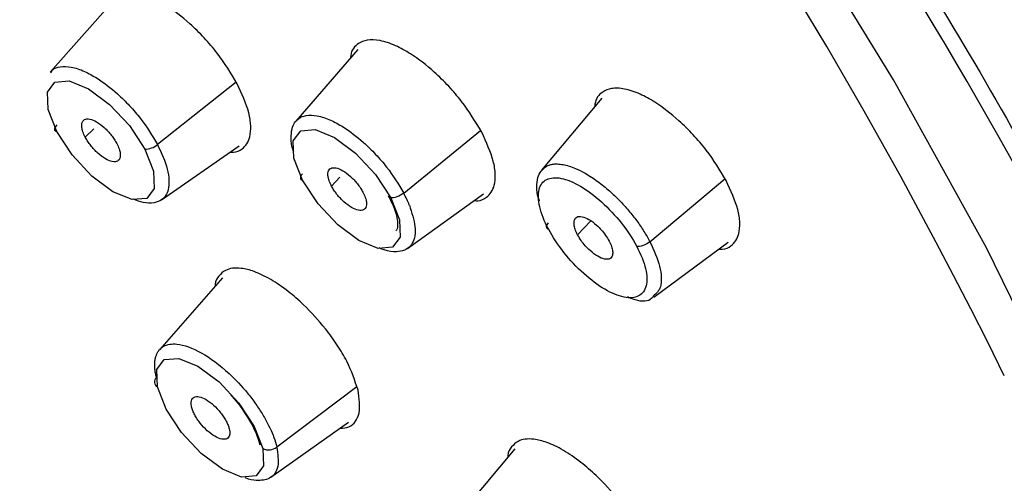
# Paper-space layout '_Isometric' of a CAD drawing. Units: millimetres. Extents: x -172 to 80, y -603 to 314.
# Drawn here: x -83 to -64, y 259 to 268 of the extents above; entities that cross this region are included whole.
import ezdxf

# ---------------------------------------------------------------- set-up
doc = ezdxf.new("R2010")
doc.units = ezdxf.units.MM

psp = doc.layouts.new('_Isometric')

# ---------------------------------------------------------------- linework, layer by layer
at = {"color": 7, "linetype": 'Continuous', "lineweight": 25}
for p, q in [((-81.21, 268.256), (-82.429, 266.889)), ((-76.521, 267.323), (-77.71, 265.948)), ((-78.858, 266.699), (-80.367, 265.498)), ((-71.833, 266.389), (-72.991, 265.005)), ((-81.591, 265.802), (-81.755, 265.639)), ((-75.637, 264.565), (-74.162, 265.771)), ((-80.292, 264.436), (-78.8, 265.476)), ((-76.864, 264.869), (-77.025, 264.702)), ((-70.907, 263.633), (-69.465, 264.843)), ((-75.563, 263.503), (-74.102, 264.549)), ((-72.296, 263.766), (-72.044, 264.035)), ((-70.832, 262.57), (-69.404, 263.622)), ((-79.117, 262.942), (-80.331, 261.558)), ((-76.54, 260.845), (-78.075, 259.688)), ((-78.188, 259.109), (-76.701, 260.166)), ((-73.503, 259.657), (-74.681, 258.248))]:
    psp.add_line(p, q, dxfattribs=at)
at = {"color": 7, "linetype": 'Continuous', "lineweight": 25, "flags": 128}
for points in [[(-63.655, 234.876), (-62.585, 235.51), (-61.31, 236.631), (-60.283, 238.027), (-59.512, 239.687), (-59.003, 241.595), (-58.762, 243.737), (-58.791, 246.093), (-59.088, 248.644), (-59.652, 251.368), (-60.477, 254.243), (-61.557, 257.243), (-62.883, 260.343), (-64.443, 263.517), (-66.224, 266.739), (-68.211, 269.98)], [(-82.304, 265.748), (-82.471, 266.171), (-82.484, 266.505), (-82.34, 266.697), (-82.062, 266.72), (-81.693, 266.569), (-81.287, 266.268), (-80.907, 265.862), (-80.611, 265.412)], [(-82.302, 265.874), (-82.321, 265.852), (-82.335, 265.831), (-82.344, 265.811), (-82.348, 265.793), (-82.345, 265.777), (-82.337, 265.764), (-82.323, 265.754), (-82.304, 265.748)], [(-80.611, 265.412), (-80.444, 264.989), (-80.432, 264.655), (-80.575, 264.463), (-80.853, 264.44), (-81.223, 264.591), (-81.628, 264.892), (-82.008, 265.299), (-82.304, 265.748)], [(-77.58, 264.812), (-77.746, 265.236), (-77.759, 265.569), (-77.615, 265.762), (-77.337, 265.785), (-76.968, 265.634), (-76.562, 265.332), (-76.182, 264.926), (-75.885, 264.477)], [(-77.58, 264.935), (-77.599, 264.914), (-77.612, 264.893), (-77.621, 264.874), (-77.623, 264.856), (-77.621, 264.84), (-77.612, 264.828), (-77.598, 264.818), (-77.58, 264.812)], [(-75.885, 264.477), (-75.719, 264.053), (-75.706, 263.719), (-75.85, 263.527), (-76.128, 263.504), (-76.498, 263.655), (-76.903, 263.957), (-77.283, 264.363), (-77.58, 264.812)], [(-80.369, 260.844), (-80.382, 261.177), (-80.238, 261.37), (-79.961, 261.392), (-79.591, 261.241), (-79.185, 260.94), (-78.806, 260.534), (-78.51, 260.085), (-78.343, 259.661)], [(-78.343, 259.661), (-78.33, 259.328), (-78.473, 259.135), (-78.751, 259.112), (-79.121, 259.263), (-79.526, 259.565), (-79.906, 259.971), (-80.202, 260.42), (-80.369, 260.844)]]:
    psp.add_lwpolyline(points, dxfattribs=at)
at = {"color": 7, "linetype": 'Continuous', "lineweight": 25}
for centre, radius, start, end in [((-151.042, 216.568), 99.748, 27.79734, 58.11604), ((-146.922, 220.44), 92.247, 26.12248, 54.61012), ((-80.598, 265.764), 0.352, 267.7684, 310.9379), ((-80.315, 260.943), 0.113, 131.3756, 241.5941), ((-78.23, 259.891), 0.256, 244.0303, 307.4055)]:
    psp.add_arc(centre, radius, start, end, dxfattribs=at)
for points, knots in [([(-98.225, 301.523), (-94.935, 299.624), (-91.527, 297.237), (-86.464, 293.082), (-84.784, 291.603), (-81.479, 288.487), (-79.853, 286.85), (-76.693, 283.458), (-75.158, 281.702), (-72.214, 278.109), (-70.804, 276.273), (-68.141, 272.561), (-66.888, 270.685), (-64.567, 266.937), (-63.5, 265.064), (-62.536, 263.214)], [0, 0, 0, 0, 0.25, 0.25, 0.375, 0.375, 0.5, 0.5, 0.625, 0.625, 0.75, 0.75, 0.875, 0.875, 1, 1, 1, 1]), ([(-121.076, 286.981), (-120.593, 285.003), (-119.911, 282.91), (-118.178, 278.577), (-117.127, 276.336), (-114.694, 271.791), (-113.312, 269.488), (-110.272, 264.907), (-108.613, 262.63), (-105.083, 258.189), (-103.212, 256.025), (-99.327, 251.895), (-97.315, 249.928), (-93.225, 246.267), (-91.148, 244.572), (-87.011, 241.521), (-84.95, 240.164), (-82.937, 239.001)], [0, 0, 0, 0, 0.125, 0.125, 0.25, 0.25, 0.375, 0.375, 0.5, 0.5, 0.625, 0.625, 0.75, 0.75, 0.875, 0.875, 1, 1, 1, 1]), ([(-120.798, 286.816), (-120.684, 286.357), (-120.351, 285.025), (-119.628, 282.73), (-118.563, 279.916), (-117.286, 277.028), (-115.813, 274.089), (-114.152, 271.117), (-112.318, 268.135), (-110.322, 265.163), (-108.18, 262.223), (-105.907, 259.335), (-103.52, 256.52), (-101.036, 253.799), (-98.473, 251.191), (-95.849, 248.715), (-93.183, 246.389), (-90.494, 244.23), (-87.8, 242.253), (-85.121, 240.474), (-82.475, 238.905), (-79.88, 237.558), (-77.352, 236.443), (-74.909, 235.572), (-72.565, 234.952), (-70.336, 234.59), (-68.245, 234.502), (-66.36, 234.654), (-65.259, 234.975), (-64.743, 235.126)], [0, 0, 0, 0, 0.019922, 0.057912, 0.095854, 0.133742, 0.171584, 0.209387, 0.247159, 0.284908, 0.32264, 0.360362, 0.398077, 0.435792, 0.47351, 0.511237, 0.548976, 0.586736, 0.624521, 0.66234, 0.700201, 0.738114, 0.776088, 0.814131, 0.852241, 0.890403, 0.928537, 0.966499, 1, 1, 1, 1]), ([(-78.836, 266.666), (-78.956, 266.865), (-79.137, 267.168), (-79.47, 267.552), (-79.8, 267.878), (-80.153, 268.15), (-80.506, 268.342), (-80.793, 268.438), (-81.036, 268.448), (-81.239, 268.363), (-81.345, 268.238), (-81.354, 268.108), (-81.355, 268.094)], [0, 0, 0, 0, 0.159393, 0.242852, 0.32859, 0.465851, 0.554391, 0.656053, 0.75741, 0.845879, 0.983513, 1, 1, 1, 1]), ([(-74.139, 265.736), (-74.258, 265.935), (-74.44, 266.238), (-74.773, 266.623), (-75.103, 266.949), (-75.457, 267.22), (-75.81, 267.413), (-76.097, 267.508), (-76.34, 267.518), (-76.543, 267.433), (-76.65, 267.308), (-76.659, 267.177), (-76.66, 267.163)], [0, 0, 0, 0, 0.159391, 0.242765, 0.32838, 0.465713, 0.554132, 0.6556, 0.756974, 0.845422, 0.982816, 1, 1, 1, 1]), ([(-82.415, 266.878), (-82.405, 266.898), (-82.369, 266.964), (-82.233, 267), (-82.032, 266.999), (-81.785, 266.917), (-81.485, 266.754), (-81.184, 266.524), (-80.904, 266.248), (-80.622, 265.923), (-80.468, 265.666), (-80.367, 265.498)], [0, 0, 0, 0, 0.044552, 0.144716, 0.25974, 0.374354, 0.474352, 0.629971, 0.726419, 0.82037, 1, 1, 1, 1]), ([(-78.977, 265.353), (-78.954, 265.351), (-78.857, 265.344), (-78.707, 265.423), (-78.588, 265.594), (-78.568, 265.852), (-78.614, 266.18), (-78.748, 266.473), (-78.836, 266.666)], [0, 0, 0, 0, 0.046506, 0.198781, 0.434857, 0.582313, 0.725853, 1, 1, 1, 1]), ([(-69.44, 264.805), (-69.559, 265.004), (-69.741, 265.306), (-70.073, 265.691), (-70.404, 266.017), (-70.759, 266.29), (-71.114, 266.483), (-71.402, 266.579), (-71.646, 266.588), (-71.85, 266.502), (-71.956, 266.376), (-71.965, 266.246), (-71.966, 266.231)], [0, 0, 0, 0, 0.15867, 0.241704, 0.327019, 0.465103, 0.553576, 0.654912, 0.757119, 0.845973, 0.982802, 1, 1, 1, 1]), ([(-81.755, 265.639), (-81.764, 265.657), (-81.782, 265.692), (-81.801, 265.743), (-81.818, 265.798), (-81.826, 265.857), (-81.82, 265.929), (-81.776, 265.988), (-81.674, 265.996), (-81.539, 265.941), (-81.415, 265.849), (-81.321, 265.757), (-81.256, 265.68), (-81.197, 265.6), (-81.166, 265.546), (-81.151, 265.519)], [0, 0, 0, 0, 0.041965, 0.0834729, 0.1252569, 0.1880996, 0.2506453, 0.3752972, 0.5000204, 0.6247509, 0.7494227, 0.8116451, 0.8748408, 0.9371551, 1, 1, 1, 1]), ([(-77.751, 265.365), (-77.757, 265.379), (-77.797, 265.476), (-77.802, 265.624), (-77.79, 265.845), (-77.689, 265.996), (-77.512, 266.068), (-77.305, 266.062), (-77.059, 265.982), (-76.758, 265.82), (-76.456, 265.591), (-76.176, 265.316), (-75.893, 264.991), (-75.739, 264.734), (-75.637, 264.565)], [0, 0, 0, 0, 0.012231, 0.083525, 0.156538, 0.274304, 0.350384, 0.437725, 0.5248, 0.600746, 0.718918, 0.791868, 0.863125, 1, 1, 1, 1]), ([(-81.151, 265.519), (-81.142, 265.502), (-81.124, 265.466), (-81.105, 265.416), (-81.088, 265.36), (-81.08, 265.302), (-81.086, 265.229), (-81.13, 265.17), (-81.232, 265.162), (-81.367, 265.217), (-81.491, 265.309), (-81.585, 265.402), (-81.65, 265.478), (-81.709, 265.558), (-81.74, 265.612), (-81.755, 265.639)], [0, 0, 0, 0, 0.041968, 0.083478, 0.125263, 0.188121, 0.250681, 0.375356, 0.500089, 0.62481, 0.749458, 0.811667, 0.874847, 0.937159, 1, 1, 1, 1]), ([(-74.279, 264.422), (-74.257, 264.421), (-74.161, 264.414), (-74.01, 264.493), (-73.891, 264.663), (-73.87, 264.921), (-73.916, 265.249), (-74.05, 265.543), (-74.139, 265.736)], [0, 0, 0, 0, 0.0453883, 0.1977021, 0.4342963, 0.581777, 0.7254034, 1, 1, 1, 1]), ([(-80.367, 265.498), (-80.292, 265.335), (-80.179, 265.087), (-80.14, 264.809), (-80.158, 264.59), (-80.256, 264.437), (-80.434, 264.369), (-80.617, 264.369), (-80.766, 264.424), (-80.828, 264.448)], [0, 0, 0, 0, 0.218287, 0.332393, 0.449492, 0.638507, 0.759994, 0.899253, 1, 1, 1, 1]), ([(-77.025, 264.702), (-77.034, 264.72), (-77.052, 264.755), (-77.072, 264.806), (-77.088, 264.862), (-77.097, 264.92), (-77.09, 264.992), (-77.047, 265.051), (-76.945, 265.06), (-76.809, 265.005), (-76.685, 264.912), (-76.591, 264.82), (-76.526, 264.744), (-76.467, 264.663), (-76.436, 264.61), (-76.421, 264.583)], [0, 0, 0, 0, 0.041917, 0.083384, 0.125133, 0.187932, 0.250449, 0.375146, 0.499997, 0.62486, 0.749587, 0.811792, 0.874958, 0.937218, 1, 1, 1, 1]), ([(-73.027, 264.419), (-73.034, 264.436), (-73.076, 264.536), (-73.081, 264.685), (-73.07, 264.931), (-72.964, 265.023), (-72.894, 265.084)], [0, 0, 0, 0, 0.047932, 0.287493, 0.533497, 1, 1, 1, 1]), ([(-72.894, 265.084), (-72.878, 265.091), (-72.842, 265.108), (-72.774, 265.123), (-72.686, 265.128), (-72.545, 265.113), (-72.364, 265.058), (-72.137, 264.945), (-71.915, 264.8), (-71.692, 264.619), (-71.493, 264.429), (-71.316, 264.235), (-71.157, 264.033), (-71.018, 263.831), (-70.944, 263.698), (-70.907, 263.633)], [0, 0, 0, 0, 0.03758, 0.083296, 0.137129, 0.199056, 0.315057, 0.398459, 0.503343, 0.599061, 0.682811, 0.764757, 0.844922, 0.923329, 1, 1, 1, 1]), ([(-72.856, 263.877), (-72.935, 264.026), (-72.993, 264.171), (-73.054, 264.431), (-73.058, 264.544), (-73.012, 264.724), (-72.963, 264.79), (-72.818, 264.863), (-72.723, 264.871), (-72.501, 264.827), (-72.375, 264.775), (-72.109, 264.62), (-71.97, 264.517), (-71.701, 264.275), (-71.571, 264.137), (-71.34, 263.844), (-71.238, 263.69), (-71.159, 263.541)], [0, 0, 0, 0, 0.125, 0.125, 0.25, 0.25, 0.375, 0.375, 0.5, 0.5, 0.625, 0.625, 0.75, 0.75, 0.875, 0.875, 1, 1, 1, 1]), ([(-76.421, 264.583), (-76.412, 264.565), (-76.394, 264.53), (-76.375, 264.479), (-76.358, 264.423), (-76.35, 264.365), (-76.356, 264.293), (-76.4, 264.234), (-76.502, 264.225), (-76.638, 264.281), (-76.762, 264.373), (-76.856, 264.465), (-76.921, 264.541), (-76.98, 264.622), (-77.01, 264.675), (-77.025, 264.702)], [0, 0, 0, 0, 0.041923, 0.083392, 0.125141, 0.187969, 0.250513, 0.375258, 0.500129, 0.624972, 0.749652, 0.81183, 0.874966, 0.937226, 1, 1, 1, 1]), ([(-69.581, 263.492), (-69.559, 263.49), (-69.463, 263.484), (-69.312, 263.563), (-69.192, 263.734), (-69.172, 263.993), (-69.218, 264.32), (-69.352, 264.613), (-69.44, 264.805)], [0, 0, 0, 0, 0.0441551, 0.1969096, 0.4353554, 0.5826533, 0.7260206, 1, 1, 1, 1]), ([(-75.936, 264.521), (-75.895, 264.439), (-75.796, 264.24), (-75.741, 263.982), (-75.766, 263.855), (-75.784, 263.845), (-75.789, 263.841)], [0, 0, 0, 0, 0.233009, 0.560729, 0.870465, 1, 1, 1, 1]), ([(-75.637, 264.565), (-75.674, 264.536), (-75.721, 264.509), (-75.812, 264.477), (-75.855, 264.471), (-75.885, 264.477)], [0, 0, 0, 0, 0.5, 0.5, 1, 1, 1, 1]), ([(-75.529, 264.335), (-75.483, 264.192), (-75.386, 263.895), (-75.442, 263.603), (-75.593, 263.464), (-75.784, 263.43), (-75.951, 263.446), (-76.073, 263.498), (-76.106, 263.512)], [0, 0, 0, 0, 0.228366, 0.471357, 0.656856, 0.787769, 0.943994, 1, 1, 1, 1]), ([(-72.296, 263.766), (-72.306, 263.784), (-72.324, 263.82), (-72.344, 263.871), (-72.358, 263.918), (-72.365, 263.961), (-72.366, 264.001), (-72.358, 264.059), (-72.319, 264.118), (-72.215, 264.122), (-72.08, 264.07), (-71.947, 263.969), (-71.838, 263.86), (-71.753, 263.754), (-71.712, 263.682), (-71.691, 263.646)], [0, 0, 0, 0, 0.042835, 0.084248, 0.124969, 0.165761, 0.207385, 0.250558, 0.375008, 0.500252, 0.625146, 0.749943, 0.834426, 0.915745, 1, 1, 1, 1]), ([(-72.86, 263.997), (-72.885, 263.97), (-72.901, 263.94), (-72.899, 263.896), (-72.881, 263.882), (-72.856, 263.877)], [0, 0, 0, 0, 0.5, 0.5, 1, 1, 1, 1]), ([(-71.159, 263.541), (-71.08, 263.391), (-71.023, 263.246), (-70.961, 262.987), (-70.957, 262.873), (-71.002, 262.693), (-71.052, 262.628), (-71.196, 262.554), (-71.291, 262.547), (-71.513, 262.59), (-71.64, 262.642), (-71.905, 262.796), (-72.044, 262.899), (-72.313, 263.141), (-72.443, 263.28), (-72.675, 263.573), (-72.777, 263.727), (-72.856, 263.877)], [0, 0, 0, 0, 0.125, 0.125, 0.25, 0.25, 0.375, 0.375, 0.5, 0.5, 0.625, 0.625, 0.75, 0.75, 0.875, 0.875, 1, 1, 1, 1]), ([(-71.691, 263.646), (-71.682, 263.628), (-71.664, 263.592), (-71.644, 263.541), (-71.629, 263.494), (-71.622, 263.45), (-71.621, 263.411), (-71.629, 263.353), (-71.668, 263.294), (-71.773, 263.29), (-71.907, 263.342), (-72.041, 263.443), (-72.15, 263.552), (-72.235, 263.658), (-72.276, 263.729), (-72.296, 263.766)], [0, 0, 0, 0, 0.0428346, 0.0842483, 0.1249686, 0.1657605, 0.2073847, 0.2505581, 0.3750081, 0.5002523, 0.6251462, 0.749943, 0.8344258, 0.9157454, 1, 1, 1, 1]), ([(-70.907, 263.633), (-70.94, 263.605), (-70.989, 263.576), (-71.086, 263.54), (-71.131, 263.535), (-71.159, 263.541)], [0, 0, 0, 0, 0.5, 0.5, 1, 1, 1, 1]), ([(-70.907, 263.633), (-70.832, 263.469), (-70.718, 263.22), (-70.682, 262.942), (-70.696, 262.719), (-70.788, 262.635), (-70.843, 262.584)], [0, 0, 0, 0, 0.344594, 0.525013, 0.710423, 1, 1, 1, 1]), ([(-76.515, 260.783), (-76.575, 260.964), (-76.664, 261.239), (-76.91, 261.649), (-77.179, 262.024), (-77.506, 262.383), (-77.87, 262.697), (-78.196, 262.92), (-78.503, 263.067), (-78.81, 263.143), (-79.048, 263.115), (-79.189, 262.977), (-79.263, 262.88), (-79.257, 262.792), (-79.257, 262.783)], [0, 0, 0, 0, 0.137054, 0.208817, 0.282539, 0.400563, 0.476694, 0.564108, 0.651261, 0.727332, 0.845676, 0.91938, 0.991149, 1, 1, 1, 1]), ([(-66.897, 231.714), (-66.777, 231.717), (-66.537, 231.724), (-66.181, 231.744), (-65.827, 231.773), (-65.474, 231.812), (-65.124, 231.86), (-64.776, 231.917), (-64.43, 231.985), (-64.088, 232.064), (-63.749, 232.153), (-63.414, 232.253), (-63.082, 232.364), (-62.755, 232.487), (-62.433, 232.622), (-62.115, 232.768), (-61.803, 232.928), (-61.497, 233.1), (-61.196, 233.285), (-60.902, 233.484), (-60.615, 233.696), (-60.335, 233.921), (-59.786, 234.404), (-58.927, 235.342), (-57.936, 236.968), (-57.269, 238.86), (-56.912, 240.762), (-56.761, 242.82), (-56.861, 245.336), (-57.278, 248.123), (-57.712, 250.007), (-57.947, 250.904), (-57.982, 251.035), (-58.029, 251.213), (-58.091, 251.437), (-58.166, 251.708), (-58.258, 252.028), (-58.366, 252.396), (-58.493, 252.813), (-58.641, 253.28), (-58.81, 253.799), (-59.003, 254.369), (-59.223, 254.992), (-59.471, 255.669), (-59.75, 256.401), (-60.063, 257.188), (-60.412, 258.031), (-60.8, 258.931), (-61.231, 259.888), (-61.707, 260.903), (-62.229, 261.976), (-62.607, 262.714), (-62.801, 263.092)], [0, 0, 0, 0, 0.010788, 0.021699, 0.032732, 0.043889, 0.055169, 0.066573, 0.078099, 0.089749, 0.101522, 0.113418, 0.125438, 0.137581, 0.149847, 0.162238, 0.174751, 0.187388, 0.200149, 0.213034, 0.226042, 0.239174, 0.252431, 0.306057, 0.377322, 0.451795, 0.501294, 0.551606, 0.625276, 0.695677, 0.749922, 0.75178, 0.754643, 0.75851, 0.763383, 0.76926, 0.776142, 0.784029, 0.79292, 0.802817, 0.813719, 0.825626, 0.838538, 0.852456, 0.867379, 0.883307, 0.900241, 0.918181, 0.937127, 0.957078, 0.978036, 1, 1, 1, 1]), ([(-70.843, 262.584), (-70.853, 262.571), (-70.914, 262.48), (-71.097, 262.469), (-71.29, 262.552), (-71.34, 262.573)], [0, 0, 0, 0, 0.1151319, 0.7697197, 1, 1, 1, 1]), ([(-80.39, 261.029), (-80.396, 261.056), (-80.408, 261.111), (-80.418, 261.188), (-80.422, 261.262), (-80.419, 261.332), (-80.409, 261.397), (-80.391, 261.456), (-80.367, 261.509), (-80.335, 261.556), (-80.295, 261.595), (-80.201, 261.658), (-79.978, 261.695), (-79.534, 261.537), (-79.037, 261.167), (-78.687, 260.793), (-78.477, 260.518), (-78.341, 260.309), (-78.23, 260.107), (-78.143, 259.915), (-78.106, 259.797), (-78.088, 259.739)], [0, 0, 0, 0, 0.023838, 0.047954, 0.072347, 0.097019, 0.121968, 0.147194, 0.172696, 0.198475, 0.22453, 0.25086, 0.356807, 0.5001, 0.645534, 0.749317, 0.801804, 0.853112, 0.903245, 0.952207, 1, 1, 1, 1]), ([(-78.961, 260.685), (-78.952, 260.677), (-78.831, 260.559), (-78.638, 260.278), (-78.463, 259.954), (-78.416, 259.79), (-78.4, 259.733)], [0, 0, 0, 0, 0.030467, 0.413142, 0.794325, 1, 1, 1, 1]), ([(-76.86, 260.053), (-76.8, 260.055), (-76.673, 260.06), (-76.56, 260.176), (-76.46, 260.381), (-76.494, 260.624), (-76.515, 260.783)], [0, 0, 0, 0, 0.188364, 0.400134, 0.606281, 1, 1, 1, 1]), ([(-79.712, 260.46), (-79.715, 260.475), (-79.721, 260.505), (-79.722, 260.545), (-79.716, 260.586), (-79.7, 260.623), (-79.657, 260.659), (-79.572, 260.666), (-79.436, 260.611), (-79.288, 260.501), (-79.172, 260.377), (-79.095, 260.27), (-79.047, 260.189), (-79.009, 260.11), (-78.996, 260.062), (-78.989, 260.038)], [0, 0, 0, 0, 0.041965, 0.083473, 0.125257, 0.1881, 0.250645, 0.375297, 0.50002, 0.624751, 0.749423, 0.811645, 0.874841, 0.937155, 1, 1, 1, 1]), ([(-78.989, 260.038), (-78.986, 260.023), (-78.98, 259.993), (-78.978, 259.953), (-78.984, 259.913), (-79.001, 259.875), (-79.044, 259.839), (-79.129, 259.832), (-79.264, 259.887), (-79.413, 259.997), (-79.529, 260.122), (-79.606, 260.228), (-79.654, 260.309), (-79.691, 260.388), (-79.705, 260.436), (-79.712, 260.46)], [0, 0, 0, 0, 0.041968, 0.083478, 0.125263, 0.188121, 0.250681, 0.375356, 0.500089, 0.62481, 0.749458, 0.811667, 0.874847, 0.937159, 1, 1, 1, 1]), ([(-70.89, 257.501), (-70.949, 257.682), (-71.039, 257.957), (-71.285, 258.367), (-71.555, 258.742), (-71.882, 259.102), (-72.246, 259.416), (-72.572, 259.639), (-72.88, 259.786), (-73.187, 259.862), (-73.425, 259.834), (-73.566, 259.696), (-73.64, 259.598), (-73.635, 259.51), (-73.634, 259.5)], [0, 0, 0, 0, 0.137057, 0.208748, 0.282366, 0.400455, 0.476485, 0.563735, 0.650904, 0.726959, 0.845101, 0.918966, 0.990762, 1, 1, 1, 1]), ([(-78.075, 259.688), (-78.057, 259.556), (-78.021, 259.285), (-78.182, 259.069), (-78.429, 259.039), (-78.603, 259.063), (-78.683, 259.1), (-78.686, 259.101)], [0, 0, 0, 0, 0.285517, 0.585934, 0.83569, 0.99376, 1, 1, 1, 1])]:
    psp.add_open_spline(points, degree=3, knots=knots, dxfattribs=at)
for points in [[(-75.53, 264.335), (-75.56, 264.41), (-75.596, 264.487), (-75.637, 264.565)], [(-78.088, 259.739), (-78.083, 259.722), (-78.079, 259.705), (-78.075, 259.688)]]:
    psp.add_open_spline(points, degree=3, dxfattribs=at)

doc.saveas('drawing.dxf')
